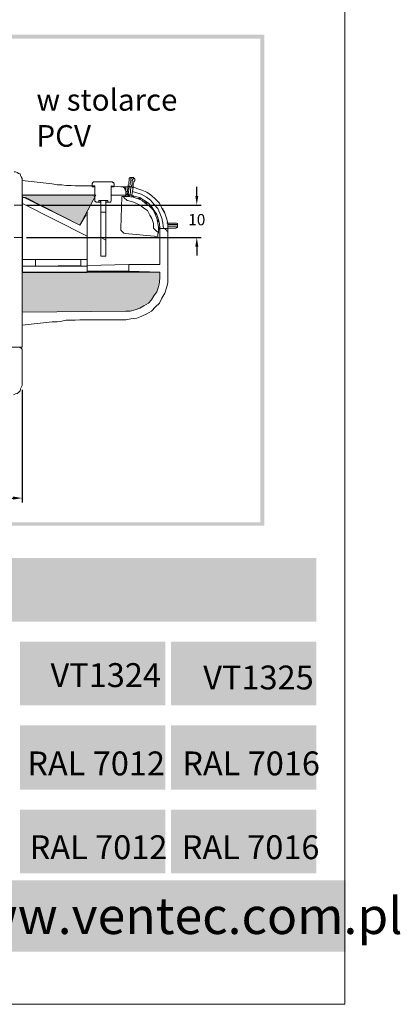
# Model space of a CAD drawing. Units: inches. Extents: x -605 to -53, y 27 to 621.
# Drawn here: x -137 to -53, y 27 to 246 of the extents above; entities that cross this region are included whole.
import ezdxf

# ---------------------------------------------------------------- set-up
doc = ezdxf.new("R2010")
doc.units = ezdxf.units.IN
doc.header["$MEASUREMENT"] = 0
doc.layers.get('0').update_dxf_attribs({"color": 255, "linetype": 'CONTINUOUS', "lineweight": 9})
doc.layers.get('Defpoints').update_dxf_attribs({"linetype": 'CONTINUOUS'})
for name, color, linetype, lineweight in [('H', 7, 'CONTINUOUS', 9), ('P', 255, 'CONTINUOUS', 9), ('Text', 255, 'CONTINUOUS', 9)]:
    doc.layers.add(name, color=color, linetype=linetype, lineweight=lineweight)
doc.styles.get("Standard").update_dxf_attribs({"font": 'txt', "width": 0.75})
doc.dimstyles.new('Standard1', dxfattribs={"dimtxt": 2.5, "dimasz": 2, "dimexe": 1, "dimexo": 1, "dimgap": 1, "dimtad": 1, "dimtih": 1, "dimtoh": 1, "dimdec": 4, "dimzin": 0, "dimdsep": 46, "dimtxsty": 'Standard', "dimcen": 0.09, "dimadec": 0, "dimazin": 0, "dimtfac": 1, "dimtdec": 4, "dimtofl": 0, "dimtmove": 0, "dimatfit": 3, "dimfxl": 1, "dimtolj": 1, "dimtzin": 0, "dimarcsym": 0})

# ---------------------------------------------------------------- blocks, each defined once
blk = doc.blocks.new('*D697')
at = {"color": 0, "linetype": 'ByBlock', "lineweight": -2, "transparency": 16777216}
for p, q in [((-186.75, 163), (-186.75, 138.67)), ((-136.86, 163.67), (-136.86, 138.67)), ((-184.75, 139.67), (-138.86, 139.67))]:
    blk.add_line(p, q, dxfattribs=at)
for points in [[(-184.75, 140.01), (-184.75, 139.34), (-186.75, 139.67)], [(-138.86, 140.01), (-138.86, 139.34), (-136.86, 139.67)]]:
    blk.add_solid(points, dxfattribs=at)
at = {"layer": 'Defpoints', "color": 0, "linetype": 'ByBlock', "lineweight": -2, "transparency": 16777216}
for p in [(-186.75, 164), (-136.86, 164.67), (-136.86, 139.67)]:
    blk.add_point(p, dxfattribs=at)
at = {"color": 0, "linetype": 'ByBlock', "lineweight": -2, "transparency": 16777216, "insert": (-161.81, 142.13), "char_height": 2.5, "attachment_point": 5}
blk.add_mtext('\\A1;69,5', dxfattribs=at)
blk = doc.blocks.new('*D698')
at = {"color": 0, "linetype": 'ByBlock', "lineweight": -2, "transparency": 16777216}
for p, q in [((-98.11, 206.67), (-98.11, 208.67)), ((-135.86, 204.67), (-97.11, 204.67)), ((-135.86, 197.45), (-97.11, 197.45)), ((-98.11, 195.45), (-98.11, 193.45))]:
    blk.add_line(p, q, dxfattribs=at)
for points in [[(-98.44, 206.67), (-97.78, 206.67), (-98.11, 204.67)], [(-98.44, 195.45), (-97.78, 195.45), (-98.11, 197.45)]]:
    blk.add_solid(points, dxfattribs=at)
at = {"layer": 'Defpoints', "color": 0, "linetype": 'ByBlock', "lineweight": -2, "transparency": 16777216}
for p in [(-136.86, 204.67), (-136.86, 197.45), (-98.11, 197.45)]:
    blk.add_point(p, dxfattribs=at)
at = {"color": 0, "linetype": 'ByBlock', "lineweight": -2, "transparency": 16777216, "insert": (-98.11, 201.42), "char_height": 2.5, "attachment_point": 5}
blk.add_mtext('\\A1;10', dxfattribs=at)
blk = doc.blocks.new('301')
at = {"layer": 'H', "linetype": 'Continuous'}
h = blk.add_hatch(color=8, dxfattribs=at)
edge = h.paths.add_edge_path()
edge.add_line((-271.16375, 241.97768), (-271.16375, 242.42212))
edge.add_line((-271.16375, 242.42212), (-83.16375, 242.42212))
edge.add_line((-83.16375, 242.42212), (-83.16375, 133.53324))
edge.add_line((-83.16375, 133.53324), (-271.71931, 133.53324))
edge.add_line((-271.71931, 133.53324), (-271.71931, 242.42212))
edge.add_line((-271.71931, 242.42212), (-271.16375, 242.42212))
edge.add_line((-271.16375, 242.42212), (-271.16375, 241.97768))
edge.add_line((-271.16375, 241.97768), (-270.71931, 241.97768))
edge.add_line((-270.71931, 241.97768), (-270.71931, 134.31101))
edge.add_line((-270.71931, 134.31101), (-84.05264, 134.31101))
edge.add_line((-84.05264, 134.31101), (-84.05264, 241.53324))
edge.add_line((-84.05264, 241.53324), (-271.16375, 241.53324))
edge.add_line((-271.16375, 241.53324), (-270.71931, 241.97768))
for color, points in [(254, [(-120.52979, 207.11192), (-124.08535, 200.22303), (-136.08535, 206.44526), (-136.86313, 206.77859), (-137.08535, 207.11192), (-122.6409, 207.11192)]), (254, [(-106.41868, 189.77859), (-136.86313, 189.77859), (-136.86313, 180.8897), (-134.6409, 180.8897), (-122.6409, 181.00081), (-114.41868, 181.00081), (-113.97424, 181.00081), (-113.52979, 181.11192), (-112.97424, 181.11192), (-112.52979, 181.22303), (-112.08535, 181.33415), (-111.6409, 181.44526), (-111.19646, 181.55637), (-110.86313, 181.77859), (-110.41868, 182.00081), (-110.08535, 182.11192), (-109.75202, 182.33415), (-109.41868, 182.55637), (-109.08535, 182.8897), (-108.75202, 183.11192), (-108.41868, 183.33415), (-108.19646, 183.66748), (-107.97424, 184.00081), (-107.75202, 184.33415), (-107.52979, 184.55637), (-107.30757, 185.00081), (-107.08535, 185.33415), (-106.97424, 185.66748), (-106.86313, 186.00081), (-106.6409, 186.44526), (-106.6409, 186.77859), (-106.52979, 187.22303), (-106.41868, 187.66748), (-106.41868, 188.00081), (-106.41868, 188.44526), (-106.41868, 188.8897), (-106.41868, 189.33415)]), (253, [(-471.56996, 112.28706), (-71.56996, 112.28706), (-71.56996, 126.40471), (-471.56996, 126.40471)]), (254, [(-137.33467, 93.69883), (-105.09937, 93.69883), (-105.09937, 107.81647), (-137.33467, 107.81647)]), (254, [(-103.80526, 93.69883), (-71.56996, 93.69883), (-71.56996, 107.81647), (-103.80526, 107.81647)]), (252, [(-137.33467, 74.99294), (-105.09937, 74.99294), (-105.09937, 89.22824), (-137.33467, 89.22824)]), (252, [(-137.33467, 56.40471), (-105.09937, 56.40471), (-105.09937, 70.52236), (-137.33467, 70.52236)]), (167, [(-485.09916, 39.03426), (-65.09914, 39.03426), (-65.09914, 54.91661), (-485.09916, 54.91661)])]:
    blk.add_hatch(color=color, dxfattribs=at).paths.add_polyline_path(points)
at = {"layer": 'Text', "linetype": 'Continuous'}
for points in [[(-103.80526, 74.99294), (-71.56996, 74.99294), (-71.56996, 89.22824), (-103.80526, 89.22824)], [(-103.80526, 56.40471), (-71.56996, 56.40471), (-71.56996, 70.52236), (-103.80526, 70.52236)]]:
    blk.add_hatch(color=250, dxfattribs=at).paths.add_polyline_path(points)
at = {"layer": 'P', "color": 7, "linetype": 'Continuous'}
blk.add_lwpolyline([(-485.23822, 27.38592), (-65.2382, 27.38592), (-65.2382, 621.38595), (-485.23822, 621.38595), (-485.23822, 27.38592)], dxfattribs=at)
at = {"layer": 'P', "color": 0, "linetype": 'Continuous'}
for points in [[(-138.6409, 212.00081), (-138.30757, 212.00081), (-137.97424, 211.8897), (-137.6409, 211.66748), (-137.30757, 211.55637), (-137.19646, 211.22303), (-137.08535, 210.8897), (-136.86313, 210.55637), (-136.86313, 210.33415)], [(-136.86313, 210.33415), (-136.86313, 204.66748)], [(-136.86313, 210.11192), (-130.19646, 209.33415)], [(-136.86313, 209.33415), (-136.86313, 210.11192)], [(-121.30757, 209.11192), (-121.30757, 209.33415), (-121.30757, 209.33415), (-121.30757, 209.44526), (-121.19646, 209.66748), (-121.08535, 209.66748), (-121.08535, 209.77859), (-120.86313, 209.77859), (-120.75202, 209.77859)], [(-120.75202, 209.77859), (-117.08535, 209.77859)], [(-117.08535, 209.77859), (-117.08535, 209.77859), (-116.86313, 209.77859), (-116.75202, 209.66748), (-116.52979, 209.66748), (-116.52979, 209.44526), (-116.41868, 209.33415), (-116.41868, 209.33415), (-116.41868, 209.11192)], [(-113.30757, 208.8897), (-113.30757, 209.11192), (-113.19646, 209.44526), (-113.19646, 209.77859), (-113.08535, 210.00081), (-113.08535, 210.33415), (-113.08535, 210.44526), (-113.08535, 210.44526), (-113.08535, 210.55637)], [(-112.52979, 210.77859), (-112.75202, 210.77859), (-112.75202, 210.77859), (-112.75202, 210.77859), (-112.86313, 210.77859), (-112.86313, 210.77859), (-112.86313, 210.77859), (-113.08535, 210.55637), (-113.08535, 210.55637)], [(-112.52979, 210.77859), (-112.52979, 210.77859), (-112.52979, 210.77859), (-112.75202, 210.44526), (-112.75202, 210.11192), (-112.75202, 210.00081), (-112.86313, 209.44526), (-112.86313, 209.11192), (-113.08535, 208.66748)], [(-112.75202, 208.66748), (-112.52979, 209.00081), (-112.41868, 209.44526), (-112.41868, 209.77859), (-112.41868, 210.11192), (-112.19646, 210.44526), (-112.19646, 210.55637), (-112.19646, 210.77859), (-112.19646, 210.77859)], [(-112.52979, 210.77859), (-112.19646, 210.77859)], [(-111.86313, 210.33415), (-111.86313, 210.44526), (-111.86313, 210.44526), (-111.86313, 210.55637), (-111.86313, 210.55637), (-112.08535, 210.55637), (-112.08535, 210.77859), (-112.19646, 210.77859), (-112.19646, 210.77859)], [(-111.86313, 210.33415), (-111.86313, 210.33415), (-111.86313, 210.11192), (-111.86313, 210.11192), (-112.08535, 209.77859), (-112.08535, 209.66748), (-112.19646, 209.33415), (-112.19646, 209.00081), (-112.19646, 208.55637)], [(-121.97424, 208.8897), (-122.97424, 208.8897), (-124.08535, 208.8897), (-125.08535, 208.8897), (-125.97424, 209.00081), (-127.08535, 209.00081), (-128.08535, 209.11192), (-129.08535, 209.11192), (-130.19646, 209.33415)], [(-121.97424, 208.8897), (-120.75202, 208.8897)], [(-121.30757, 209.11192), (-121.30757, 208.66748)], [(-121.30757, 208.66748), (-120.75202, 208.66748)], [(-120.75202, 206.8897), (-120.75202, 208.8897)], [(-120.75202, 206.8897), (-120.75202, 208.66748)], [(-117.08535, 208.8897), (-114.97424, 208.66748)], [(-117.08535, 208.8897), (-117.08535, 206.8897)], [(-117.08535, 206.8897), (-117.08535, 208.66748)], [(-117.08535, 208.66748), (-116.41868, 208.66748)], [(-116.41868, 208.66748), (-116.41868, 209.11192)], [(-114.97424, 208.66748), (-113.86313, 208.66748)], [(-114.97424, 208.66748), (-114.75202, 208.66748), (-114.41868, 208.66748), (-114.30757, 208.55637), (-114.19646, 208.55637), (-113.97424, 208.22303), (-113.97424, 208.00081), (-113.86313, 207.8897), (-113.86313, 207.66748)], [(-113.86313, 208.66748), (-113.30757, 208.66748)], [(-113.86313, 208.66748), (-113.86313, 208.66748), (-113.86313, 208.55637), (-113.86313, 208.33415), (-113.86313, 208.00081), (-113.86313, 207.8897), (-113.86313, 207.66748)], [(-113.52979, 207.66748), (-113.86313, 207.66748)], [(-113.86313, 206.8897), (-113.86313, 207.66748)], [(-113.6409, 206.8897), (-113.30757, 208.8897)], [(-113.08535, 208.66748), (-113.08535, 208.66748), (-113.19646, 208.66748), (-113.19646, 208.66748), (-113.19646, 208.66748), (-113.30757, 208.8897), (-113.30757, 208.8897), (-113.30757, 208.8897)], [(-113.08535, 208.66748), (-113.30757, 207.11192)], [(-112.75202, 208.66748), (-113.08535, 208.66748)], [(-112.86313, 206.8897), (-112.75202, 208.66748)], [(-112.19646, 208.55637), (-112.19646, 208.55637), (-112.19646, 208.55637), (-112.41868, 208.55637), (-112.41868, 208.66748), (-112.41868, 208.66748), (-112.52979, 208.66748), (-112.52979, 208.66748), (-112.75202, 208.66748)], [(-112.19646, 208.55637), (-112.52979, 206.8897)], [(-105.52979, 199.44526), (-105.6409, 200.66748), (-105.86313, 201.77859), (-106.30757, 202.8897), (-106.75202, 203.8897), (-107.6409, 204.8897), (-108.41868, 205.77859), (-109.30757, 206.44526), (-110.41868, 207.11192), (-111.6409, 207.44526), (-112.41868, 207.66748)], [(-112.19646, 208.66748), (-111.41868, 208.33415), (-110.30757, 208.00081), (-109.19646, 207.55637), (-108.19646, 206.77859), (-107.30757, 206.00081), (-106.41868, 205.11192), (-105.86313, 204.00081), (-105.19646, 202.8897), (-104.86313, 201.77859), (-104.52979, 200.66748), (-104.52979, 199.44526)], [(-136.86313, 206.55637), (-136.86313, 206.8897)], [(-136.86313, 206.8897), (-120.52979, 206.8897)], [(-136.86313, 206.8897), (-120.75202, 206.8897)], [(-124.08535, 200.22303), (-136.86313, 206.55637)], [(-136.75202, 206.33415), (-136.75202, 206.55637)], [(-136.75202, 192.55637), (-136.75202, 206.33415)], [(-136.08535, 206.33415), (-136.75202, 206.33415)], [(-136.75202, 206.33415), (-136.75202, 205.00081)], [(-124.08535, 200.22303), (-136.08535, 206.33415)], [(-120.52979, 206.8897), (-124.08535, 200.22303)], [(-120.75202, 206.8897), (-120.75202, 206.8897), (-120.86313, 206.8897), (-120.86313, 206.77859), (-120.86313, 206.77859), (-120.86313, 206.77859), (-120.86313, 206.55637), (-120.75202, 206.55637), (-120.75202, 206.44526)], [(-120.75202, 205.66748), (-120.75202, 206.44526)], [(-120.41868, 205.33415), (-120.52979, 205.33415), (-120.52979, 205.33415), (-120.52979, 205.44526), (-120.52979, 205.44526), (-120.75202, 205.44526), (-120.75202, 205.44526), (-120.75202, 205.66748), (-120.75202, 205.66748)], [(-120.41868, 205.33415), (-119.86313, 205.33415)], [(-119.86313, 205.33415), (-119.86313, 205.66748)], [(-119.86313, 205.66748), (-117.86313, 205.66748)], [(-119.86313, 205.33415), (-119.86313, 205.33415), (-119.86313, 205.33415), (-119.86313, 205.33415), (-119.75202, 205.33415), (-119.75202, 205.33415), (-119.75202, 205.33415), (-119.6409, 205.33415), (-119.41868, 205.33415)], [(-119.6409, 205.66748), (-119.41868, 205.44526), (-119.41868, 205.33415)], [(-119.41868, 205.44526), (-119.41868, 205.66748)], [(-119.41868, 203.11192), (-119.41868, 205.44526)], [(-118.30757, 205.66748), (-118.30757, 205.44526)], [(-118.30757, 205.33415), (-118.19646, 205.66748)], [(-118.30757, 205.44526), (-118.30757, 203.11192)], [(-118.30757, 205.33415), (-118.19646, 205.33415), (-118.19646, 205.33415), (-117.97424, 205.33415), (-117.97424, 205.33415), (-117.86313, 205.33415), (-117.86313, 205.33415), (-117.86313, 205.33415)], [(-117.86313, 205.66748), (-117.86313, 205.33415)], [(-117.86313, 205.33415), (-117.30757, 205.33415)], [(-117.08535, 205.66748), (-117.08535, 205.66748), (-117.19646, 205.44526), (-117.19646, 205.44526), (-117.19646, 205.44526), (-117.19646, 205.44526), (-117.19646, 205.33415), (-117.30757, 205.33415), (-117.30757, 205.33415)], [(-117.08535, 206.8897), (-113.86313, 206.8897)], [(-117.08535, 206.44526), (-117.08535, 206.55637), (-117.08535, 206.55637), (-117.08535, 206.77859), (-117.08535, 206.77859), (-117.08535, 206.77859), (-117.08535, 206.8897), (-117.08535, 206.8897), (-117.08535, 206.8897)], [(-117.08535, 205.66748), (-117.08535, 206.44526)], [(-114.75202, 206.55637), (-114.97424, 199.44526)], [(-114.30757, 206.55637), (-114.41868, 206.55637), (-114.41868, 206.55637), (-114.41868, 206.55637), (-114.6409, 206.55637), (-114.6409, 206.55637), (-114.75202, 206.55637), (-114.75202, 206.55637), (-114.75202, 206.55637)], [(-114.30757, 206.55637), (-113.30757, 206.55637), (-112.19646, 206.44526), (-111.30757, 206.11192), (-110.30757, 205.77859), (-109.52979, 205.11192), (-108.75202, 204.55637), (-107.86313, 203.66748), (-107.41868, 202.77859), (-106.97424, 201.77859), (-106.75202, 200.66748), (-106.6409, 199.66748), (-106.6409, 198.55637)], [(-114.30757, 206.55637), (-114.30757, 206.33415)], [(-113.52979, 205.66748), (-114.30757, 206.33415)], [(-113.97424, 206.77859), (-113.97424, 206.77859), (-113.86313, 206.77859), (-113.86313, 206.77859), (-113.86313, 206.77859), (-113.86313, 206.77859), (-113.6409, 206.8897), (-113.6409, 206.8897), (-113.6409, 206.8897)], [(-113.6409, 206.8897), (-113.86313, 206.8897)], [(-113.30757, 207.11192), (-113.52979, 207.11192), (-113.52979, 206.8897), (-113.6409, 206.8897), (-113.6409, 206.8897)], [(-113.52979, 205.66748), (-112.52979, 205.44526), (-111.6409, 205.11192), (-110.6409, 204.66748), (-109.86313, 204.00081), (-109.08535, 203.44526), (-108.52979, 202.44526), (-108.08535, 201.66748), (-107.75202, 200.55637), (-107.75202, 199.55637)], [(-113.30757, 207.11192), (-113.30757, 207.11192), (-113.19646, 207.11192), (-113.19646, 207.11192), (-113.19646, 206.8897), (-113.08535, 206.8897), (-113.08535, 206.8897), (-113.08535, 206.8897), (-112.86313, 206.8897)], [(-113.30757, 206.55637), (-113.30757, 206.55637), (-113.30757, 206.77859), (-113.30757, 206.77859), (-113.30757, 206.77859), (-113.30757, 206.77859), (-113.30757, 206.8897), (-113.30757, 206.8897), (-113.30757, 207.11192)], [(-113.08535, 206.55637), (-113.08535, 206.55637), (-113.08535, 206.55637), (-113.08535, 206.77859), (-113.08535, 206.77859), (-113.08535, 206.77859), (-113.08535, 206.77859), (-113.08535, 206.8897), (-112.86313, 206.8897)], [(-112.52979, 206.8897), (-112.52979, 206.8897), (-112.75202, 206.8897), (-112.75202, 206.8897), (-112.86313, 206.8897), (-112.86313, 206.8897)], [(-112.41868, 206.44526), (-112.41868, 206.55637), (-112.41868, 206.55637), (-112.52979, 206.55637), (-112.52979, 206.55637), (-112.52979, 206.77859), (-112.52979, 206.77859), (-112.52979, 206.8897), (-112.52979, 206.8897)], [(-106.30757, 199.44526), (-106.41868, 200.55637), (-106.6409, 201.44526), (-106.97424, 202.55637), (-107.6409, 203.55637), (-108.19646, 204.33415), (-108.86313, 205.11192), (-109.86313, 205.77859), (-110.75202, 206.33415), (-111.75202, 206.55637), (-112.52979, 206.8897)], [(-112.52979, 206.55637), (-112.52979, 206.55637), (-112.41868, 206.55637), (-112.41868, 206.55637), (-112.19646, 206.55637), (-112.19646, 206.55637), (-112.19646, 206.55637), (-112.08535, 206.44526)], [(-111.08535, 206.11192), (-110.97424, 206.11192), (-110.97424, 206.11192), (-110.75202, 206.11192), (-110.75202, 206.11192), (-110.75202, 206.11192), (-110.6409, 206.11192), (-110.6409, 206.00081), (-110.6409, 206.00081)], [(-109.6409, 205.33415), (-109.52979, 205.33415), (-109.52979, 205.33415), (-109.30757, 205.33415), (-109.30757, 205.33415), (-109.30757, 205.11192), (-109.30757, 205.11192), (-109.19646, 205.11192), (-109.19646, 205.00081)], [(-138.6409, 204.66748), (-136.86313, 204.66748)], [(-136.86313, 197.44526), (-136.86313, 197.66748), (-136.86313, 197.77859), (-136.86313, 198.11192), (-136.86313, 198.77859), (-136.86313, 199.22303), (-136.86313, 200.00081), (-136.86313, 200.66748), (-136.86313, 201.44526), (-136.86313, 202.11192), (-136.86313, 202.8897), (-136.86313, 203.55637), (-136.86313, 204.00081), (-136.86313, 204.33415), (-136.86313, 204.66748), (-136.86313, 204.66748)], [(-136.75202, 205.00081), (-122.41868, 197.77859)], [(-122.41868, 202.44526), (-122.41868, 203.22303)], [(-119.41868, 203.11192), (-119.41868, 197.44526)], [(-118.30757, 203.11192), (-119.41868, 203.11192)], [(-118.30757, 196.8897), (-118.30757, 203.11192)], [(-108.41868, 204.22303), (-108.41868, 204.22303), (-108.19646, 204.22303), (-108.19646, 204.22303), (-108.19646, 204.22303), (-108.08535, 204.00081), (-108.08535, 204.00081), (-108.08535, 203.8897), (-108.08535, 203.8897)], [(-105.08535, 202.44526), (-105.30757, 203.11192), (-105.52979, 203.44526), (-105.6409, 203.66748), (-105.6409, 203.8897)], [(-105.6409, 203.8897), (-105.6409, 203.8897)], [(-136.75202, 202.55637), (-136.86313, 202.55637)], [(-122.75202, 202.44526), (-124.08535, 200.22303)], [(-122.41868, 202.44526), (-122.75202, 202.44526)], [(-122.41868, 197.77859), (-122.41868, 202.44526)], [(-107.41868, 202.8897), (-107.41868, 202.8897), (-107.41868, 202.8897), (-107.30757, 202.77859), (-107.30757, 202.77859), (-107.30757, 202.77859), (-107.30757, 202.55637), (-107.30757, 202.55637), (-107.30757, 202.44526)], [(-106.97424, 201.33415), (-106.75202, 201.33415), (-106.75202, 201.33415), (-106.75202, 201.33415), (-106.6409, 201.11192), (-106.6409, 201.11192), (-106.6409, 201.00081), (-106.75202, 201.00081), (-106.75202, 200.8897)], [(-114.97424, 199.44526), (-114.97424, 199.22303), (-114.97424, 199.11192), (-114.75202, 198.8897), (-114.6409, 198.77859), (-114.41868, 198.55637), (-114.30757, 198.44526), (-114.19646, 198.44526), (-113.97424, 198.33415)], [(-106.97424, 198.77859), (-107.75202, 199.55637)], [(-106.97424, 198.77859), (-106.6409, 198.55637)], [(-106.6409, 199.66748), (-106.6409, 199.66748), (-106.41868, 199.66748), (-106.41868, 199.55637), (-106.41868, 199.55637), (-106.41868, 199.55637), (-106.41868, 199.44526), (-106.6409, 199.44526), (-106.6409, 199.22303)], [(-106.30757, 199.66748), (-106.41868, 199.66748), (-106.41868, 199.55637), (-106.41868, 199.55637), (-106.41868, 199.44526), (-106.41868, 199.44526), (-106.41868, 199.22303), (-106.41868, 199.22303), (-106.30757, 199.11192)], [(-106.30757, 199.44526), (-106.19646, 199.44526), (-105.97424, 199.44526), (-105.86313, 199.44526), (-105.86313, 199.44526), (-105.6409, 199.44526)], [(-105.52979, 199.44526), (-106.30757, 199.44526)], [(-106.30757, 191.44526), (-106.30757, 199.44526)], [(-104.52979, 199.44526), (-104.52979, 199.44526), (-104.52979, 199.44526), (-104.75202, 199.44526), (-104.86313, 199.44526), (-105.08535, 199.44526), (-105.19646, 199.44526), (-105.30757, 199.44526), (-105.52979, 199.44526)], [(-105.52979, 199.44526), (-105.30757, 199.44526), (-105.19646, 199.44526), (-105.08535, 199.22303), (-104.86313, 199.11192), (-104.75202, 198.8897), (-104.52979, 198.77859), (-104.52979, 198.55637), (-104.52979, 198.44526)], [(-104.75202, 200.66748), (-104.52979, 200.66748)], [(-104.52979, 200.66748), (-104.19646, 200.66748), (-103.86313, 200.66748), (-103.6409, 200.66748), (-103.30757, 200.66748), (-103.08535, 200.66748), (-102.97424, 200.66748), (-102.75202, 200.66748), (-102.75202, 200.66748)], [(-104.52979, 200.33415), (-104.52979, 200.33415), (-104.52979, 200.55637), (-104.52979, 200.55637), (-104.52979, 200.55637), (-104.52979, 200.66748), (-104.52979, 200.66748), (-104.52979, 200.66748)], [(-104.52979, 200.22303), (-104.52979, 200.33415)], [(-102.41868, 200.33415), (-102.41868, 200.33415), (-102.6409, 200.33415), (-102.75202, 200.33415), (-103.08535, 200.33415), (-103.41868, 200.33415), (-103.75202, 200.33415), (-104.19646, 200.33415), (-104.52979, 200.33415)], [(-104.52979, 200.00081), (-104.19646, 200.00081), (-103.75202, 200.00081), (-103.41868, 200.00081), (-103.08535, 200.00081), (-102.75202, 200.00081), (-102.6409, 200.00081), (-102.41868, 200.00081), (-102.41868, 200.00081)], [(-102.75202, 199.55637), (-102.75202, 199.55637), (-102.97424, 199.55637), (-103.08535, 199.55637), (-103.30757, 199.55637), (-103.6409, 199.55637), (-103.86313, 199.55637), (-104.19646, 199.55637), (-104.52979, 199.55637)], [(-104.52979, 199.44526), (-104.52979, 198.44526)], [(-102.41868, 200.33415), (-102.41868, 200.33415), (-102.41868, 200.55637), (-102.41868, 200.55637), (-102.41868, 200.55637), (-102.6409, 200.66748), (-102.6409, 200.66748), (-102.75202, 200.66748), (-102.75202, 200.66748)], [(-102.75202, 199.55637), (-102.75202, 199.55637), (-102.6409, 199.66748), (-102.6409, 199.66748), (-102.41868, 199.66748), (-102.41868, 199.66748), (-102.41868, 199.8897), (-102.41868, 199.8897), (-102.41868, 200.00081)], [(-102.41868, 200.33415), (-102.41868, 200.00081)], [(-138.6409, 197.44526), (-136.86313, 197.44526)], [(-136.86313, 197.44526), (-136.86313, 173.11192)], [(-122.41868, 192.55637), (-122.41868, 197.77859)], [(-119.41868, 193.33415), (-119.41868, 197.44526)], [(-119.41868, 197.44526), (-118.30757, 196.8897)], [(-118.30757, 196.8897), (-118.30757, 193.33415)], [(-113.97424, 198.33415), (-106.75202, 197.66748)], [(-106.75202, 197.66748), (-106.75202, 197.77859), (-106.75202, 197.77859), (-106.75202, 198.00081), (-106.75202, 198.11192), (-106.75202, 198.33415), (-106.6409, 198.44526), (-106.6409, 198.55637), (-106.6409, 198.55637)], [(-104.52979, 188.66748), (-104.52979, 198.44526)], [(-136.86313, 196.22303), (-136.75202, 196.22303)], [(-136.75202, 192.22303), (-136.86313, 192.22303)], [(-136.75202, 191.11192), (-136.75202, 192.55637)], [(-133.86313, 192.55637), (-136.75202, 192.55637)], [(-133.86313, 192.55637), (-123.86313, 192.55637)], [(-133.86313, 191.11192), (-133.86313, 192.55637)], [(-123.86313, 192.55637), (-123.86313, 191.11192)], [(-122.41868, 192.55637), (-123.86313, 192.55637)], [(-122.41868, 192.55637), (-122.41868, 191.11192)], [(-118.30757, 193.33415), (-119.41868, 193.33415)], [(-136.86313, 191.66748), (-136.75202, 191.66748)], [(-136.75202, 191.11192), (-136.75202, 189.66748)], [(-136.75202, 191.11192), (-122.41868, 191.11192)], [(-133.86313, 191.11192), (-123.86313, 191.22303)], [(-122.41868, 191.22303), (-113.19646, 191.44526)], [(-122.41868, 189.66748), (-122.41868, 191.11192)], [(-122.41868, 190.00081), (-113.19646, 190.00081)], [(-113.19646, 190.00081), (-113.19646, 191.44526)], [(-113.19646, 191.44526), (-106.30757, 191.44526)], [(-106.30757, 189.77859), (-113.19646, 190.00081)], [(-136.86313, 189.77859), (-106.30757, 189.77859)], [(-136.86313, 180.8897), (-136.86313, 189.77859)], [(-122.41868, 189.66748), (-136.75202, 189.66748)], [(-106.30757, 188.66748), (-106.41868, 187.55637), (-106.6409, 186.55637), (-106.97424, 185.44526), (-107.6409, 184.55637), (-108.19646, 183.66748), (-108.86313, 182.8897), (-109.86313, 182.33415), (-110.75202, 181.77859), (-111.75202, 181.44526), (-112.86313, 181.11192), (-113.86313, 181.11192)], [(-113.86313, 179.22303), (-112.75202, 179.44526), (-111.41868, 179.55637), (-110.30757, 180.00081), (-109.19646, 180.55637), (-108.19646, 181.11192), (-107.30757, 182.11192), (-106.41868, 182.8897), (-105.86313, 184.00081), (-105.19646, 185.11192), (-104.86313, 186.33415), (-104.52979, 187.44526), (-104.52979, 188.66748)], [(-113.86313, 181.11192), (-112.86313, 181.11192), (-111.75202, 181.44526), (-110.75202, 181.77859), (-109.86313, 182.33415), (-108.86313, 182.8897), (-108.19646, 183.66748), (-107.6409, 184.55637), (-106.97424, 185.44526), (-106.6409, 186.55637), (-106.41868, 187.55637), (-106.30757, 188.66748)], [(-106.30757, 189.77859), (-106.30757, 188.66748)], [(-106.30757, 188.66748), (-106.30757, 189.77859)], [(-113.86313, 181.11192), (-136.86313, 180.8897)], [(-136.86313, 180.8897), (-113.86313, 181.11192)], [(-136.86313, 180.22303), (-136.86313, 180.8897)], [(-130.19646, 178.77859), (-129.08535, 178.77859), (-128.08535, 178.8897), (-127.08535, 179.11192), (-125.97424, 179.11192), (-125.08535, 179.11192), (-124.08535, 179.22303), (-122.97424, 179.22303), (-121.97424, 179.22303)], [(-121.97424, 179.22303), (-113.86313, 179.22303)], [(-136.86313, 178.00081), (-130.19646, 178.77859)], [(-136.86313, 178.00081), (-136.86313, 178.77859)], [(-136.86313, 173.11192), (-140.08535, 173.11192)], [(-137.52979, 173.11192), (-137.30757, 173.11192), (-137.30757, 173.00081), (-137.19646, 173.00081), (-137.08535, 172.8897), (-137.08535, 172.8897), (-136.86313, 172.66748), (-136.86313, 172.55637), (-136.86313, 172.33415)], [(-136.86313, 172.33415), (-136.86313, 165.00081)], [(-136.86313, 165.00081), (-136.86313, 164.66748), (-137.08535, 164.22303), (-137.19646, 163.8897), (-137.30757, 163.44526), (-137.6409, 163.11192), (-137.97424, 162.8897), (-138.30757, 162.77859), (-138.75202, 162.55637)]]:
    blk.add_lwpolyline(points, dxfattribs=at)
at = {"layer": 'Text', "color": 167, "linetype": 'Continuous', "insert": (-133.68385, 223.99587), "char_height": 4.8, "width": 44.4477473, "attachment_point": 4}
blk.add_mtext('{\\fCentury Gothic|b0|i0|c238|p34;\\C7;w stolarce PCV}', dxfattribs=at)
at = {"layer": 'Text', "color": 29, "linetype": 'Continuous', "char_height": 5.2941176, "attachment_point": 4}
for s, insert, width in [('{\\fCenturyGothic|b0|i0|c238|p15;VT1324}', (-130.56996, 100.40471), 42.3529412), ('{\\fCenturyGothic|b0|i0|c238|p15;VT1325}', (-96.68761, 99.8753), 42.3529412), ('{\\fCenturyGothic|b0|i0|c238|p15;RAL 7012}', (-135.71702, 80.81647), 50.8235294), ('{\\fCenturyGothic|b0|i0|c238|p15;RAL 7012}', (-135.18761, 62.22824), 50.8235294)]:
    blk.add_mtext(s, dxfattribs=dict(at, insert=insert, width=width))
at = {"layer": 'Text', "color": 7, "linetype": 'Continuous', "char_height": 5.2941176, "width": 50.8235294, "attachment_point": 4}
for insert in [(-101.33467, 80.81647), (-101.45232, 62.22824)]:
    blk.add_mtext('{\\fCenturyGothic|b0|i0|c1|p15;RAL 7016}', dxfattribs=dict(at, insert=insert))
at = {"layer": 'Text', "color": 7, "linetype": 'Continuous', "lineweight": 0, "insert": (-155.61016, 47.03426), "char_height": 8.1176474, "width": 144.0000061, "attachment_point": 4}
blk.add_mtext('{\\fCenturyGothic|b0|i0|c1|p15;www.ventec.com.pl}', dxfattribs=at)
at = {"linetype": 'ByBlock', "lineweight": -2}
dim = blk.add_linear_dim(base=(-98.10979, 197.44526), p1=(-136.86313, 204.66748), p2=(-136.86313, 197.44526), angle=90, text='10', dimstyle='Standard1', dxfattribs=at)
dim.commit()
dim.dimension.update_dxf_attribs({"geometry": '*D698', "text_midpoint": (-98.10979, 201.41748), "dimtype": 160})
dim = blk.add_linear_dim(base=(-136.86313, 139.67221), p1=(-186.75202, 164.00081), p2=(-136.86313, 164.66748), text='69,5', dimstyle='Standard1', dxfattribs=at)
dim.commit()
dim.dimension.update_dxf_attribs({"geometry": '*D697', "text_midpoint": (-161.80757, 142.13054)})

msp = doc.modelspace()

# ---------------------------------------------------------------- block references
at = {"linetype": 'ByBlock', "lineweight": -2}
msp.add_blockref('301', (0, 0), dxfattribs=at)

doc.saveas('drawing.dxf')
